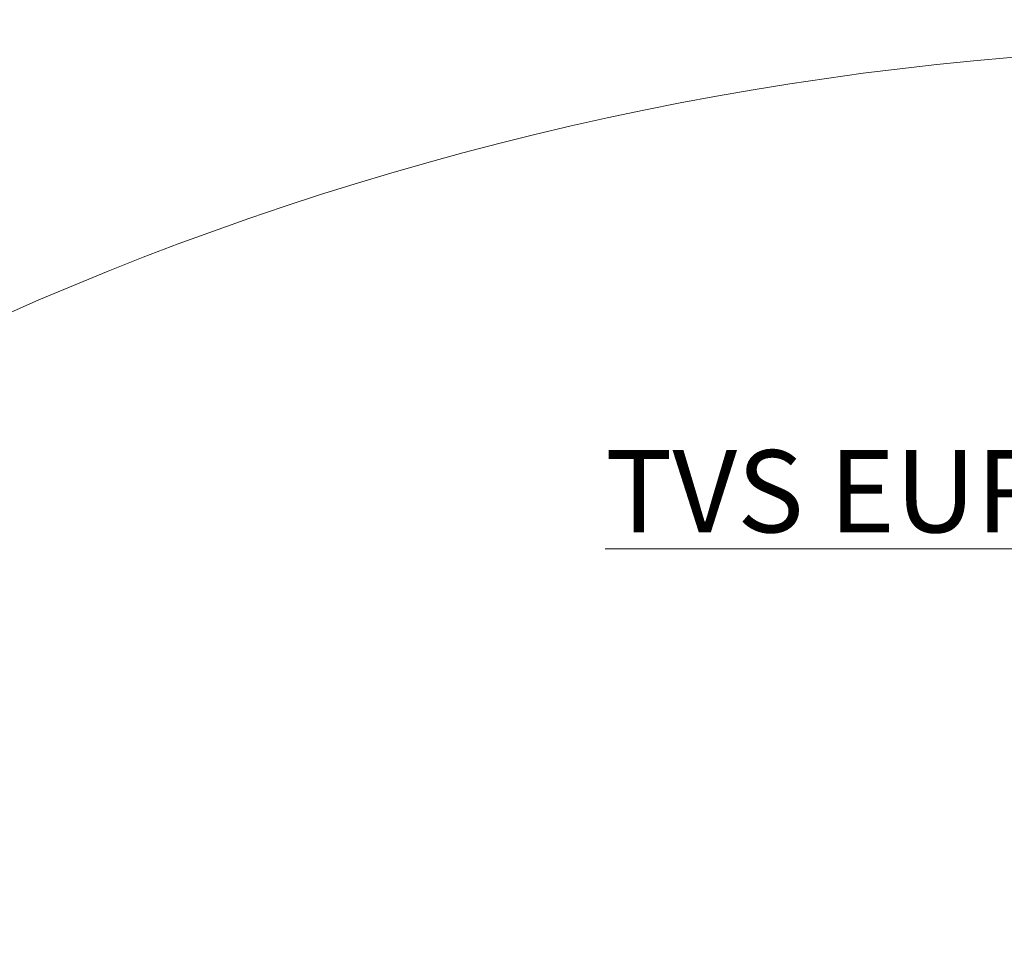
# Model space of a CAD drawing. Units: inches. Extents: x -10 to 2489, y 8 to 1664.
# Drawn here: x 678 to 786, y 173 to 274 of the extents above; entities that cross this region are included whole.
import ezdxf

# ---------------------------------------------------------------- set-up
doc = ezdxf.new("R2010")
doc.units = ezdxf.units.IN
doc.header["$MEASUREMENT"] = 0
doc.linetypes.add('CENTRO', pattern=[50.800000000000004, 31.75, -6.35, 6.35, -6.35])
doc.layers.add('AM_5', color=3, linetype='Continuous', lineweight=25)
doc.layers.add('drawing', color=2, linetype='Continuous', lineweight=18)
doc.styles.add('PRAKASH', font='arial.ttf', dxfattribs={"height": 9})
doc.styles.add('raman', font='verdana.ttf')
doc.dimstyles.new('R&D - EXPORT$2', dxfattribs={"dimtxt": 9, "dimasz": 6, "dimexe": 0, "dimexo": 0, "dimgap": 2, "dimtad": 1, "dimtoh": 1, "dimdec": 1, "dimzin": 0, "dimdsep": 46, "dimtxsty": 'PRAKASH', "dimcen": 0, "dimclrd": 3, "dimclre": 3, "dimclrt": 3, "dimadec": 0, "dimazin": 0, "dimtfac": 1, "dimtdec": 1, "dimtmove": 0, "dimatfit": 0, "dimfxl": 1, "dimtolj": 1, "dimtzin": 0, "dimlwd": 9, "dimlwe": 9, "dimarcsym": 0})

# ---------------------------------------------------------------- blocks, each defined once
blk = doc.blocks.new('dsfdfsdfsdf')
h = blk.add_hatch(color=6)
h.dxf.hatch_style = 1
edge = h.paths.add_edge_path(flags=16)
edge.add_line((35940.33880993859, -32984.25648706144), (35938.72754570934, -33023.34595282967))
edge.add_line((35938.72754570934, -33023.34595282967), (35978.8869960321, -33025.00132172509))
edge.add_arc((36220.87086566185, -33314.09093903949), 376.9999999999663, 129.9311803897614, 131.3792717534035)
edge.add_line((35971.65861610354, -33031.20888823022), (35931.96535861299, -33029.57273576099))
edge.add_line((35931.96535861299, -33029.57273576099), (35933.59175872574, -32990.11607162233))
edge.add_arc((36220.87086566175, -33314.09093903916), 432.9999999996627, 130.3819557382625, 131.5644529138581, ccw=False)
edge = h.paths.add_edge_path()
edge.add_line((35941.43176501565, -32982.02198681718), (35939.7678821857, -33022.38798622484))
edge.add_line((35939.7678821857, -33022.38798622484), (35981.52469380162, -33024.10919820771))
edge.add_arc((36220.87086566179, -33314.09093903953), 375.9999999999598, 129.535706324587, 131.4404018334311)
edge.add_line((35972.01878579222, -33032.22458357198), (35930.92502213663, -33030.53070236582))
edge.add_line((35930.92502213663, -33030.53070236582), (35932.61010911645, -32989.65028770885))
edge.add_arc((36220.87086566172, -33314.09093903954), 433.9999999999238, 130.0809220234144, 131.6206199384997, ccw=False)
edge = h.paths.add_edge_path(flags=16)
edge.add_line((35949.14664659305, -32976.96344272478), (35947.57040575841, -33015.20323668869))
edge.add_line((35947.57040575841, -33015.20323668869), (35988.89973782964, -33016.90682800355))
edge.add_arc((36220.87086566171, -33314.09093903966), 377.0000000000028, 52.482320218843086, 127.9743058077473, ccw=False)
edge.add_line((36450.46620508786, -33015.06756183681), (36442.16001818795, -32974.88877074733))
edge.add_line((36442.16001818795, -32974.88877074733), (36479.87128892668, -32967.09269589054))
edge.add_arc((36220.8708656617, -33314.09093903966), 433.000000000015, 53.26224099875569, 128.8687583664956)
edge = h.paths.add_edge_path()
edge.add_line((35948.16615176103, -32976.46964377475), (35946.53006928205, -33016.16120329351))
edge.add_line((35946.53006928205, -33016.16120329351), (35989.22579933127, -33017.92111740894))
edge.add_arc((36220.87086566172, -33314.09093903966), 376.0000000000038, 52.07088413440749, 128.0302408900201, ccw=False)
edge.add_line((36451.99284220448, -33017.51273357107), (36443.34176062025, -32975.66561360383))
edge.add_line((36443.34176062025, -32975.66561360383), (36482.24442022938, -32967.62324217217))
edge.add_arc((36220.8708656617, -33314.09093903966), 434.0000000000055, 52.96927453564837, 128.9286312912608)
edge = h.paths.add_edge_path(flags=16)
edge.add_line((36488.78698586728, -32973.92928256733), (36452.2048288625, -32981.49193502759))
edge.add_line((36452.2048288625, -32981.49193502759), (36460.85611611339, -33023.34004984817))
edge.add_arc((36220.87086566187, -33314.09093903976), 376.9999999999759, 48.85851190956771, 50.46379715660942, ccw=False)
edge.add_line((36468.9069814398, -33030.17706958324), (36459.88615467247, -32986.54141359486))
edge.add_line((36459.88615467247, -32986.54141359486), (36495.35716916483, -32979.20846832913))
edge.add_arc((36220.8708656614, -33314.09093903989), 433.000000000376, 50.66025192393895, 51.77553275424211)
edge = h.paths.add_edge_path()
edge.add_line((36489.03987721784, -32972.85585696132), (36451.02308643021, -32980.71509217109))
edge.add_line((36451.02308643021, -32980.71509217109), (36459.94813780751, -33023.88746224566))
edge.add_arc((36220.87086566161, -33314.09093903977), 376.0000000001556, 48.40304070810521, 50.51740367261999, ccw=False)
edge.add_line((36470.49219936154, -33032.90560912019), (36461.06789710476, -32987.31825645136))
edge.add_line((36461.06789710476, -32987.31825645136), (36497.60547793152, -32979.76481925258))
edge.add_arc((36220.87086566196, -33314.09093903967), 433.9999999998554, 50.38413219291322, 51.83698789774854)
edge = h.paths.add_edge_path(flags=16)
edge.add_line((36503.64333158425, -32986.17519907573), (36469.93096534702, -32993.14457787512))
edge.add_line((36469.93096534702, -32993.14457787512), (36479.59241177433, -33039.87904728969))
edge.add_arc((36220.87086566196, -33314.09093903949), 376.9999999997033, 44.90297734629098, 46.66490137432379, ccw=False)
edge.add_line((36487.90115566525, -33047.96348044016), (36477.61229115698, -32998.19405644241))
edge.add_line((36477.61229115698, -32998.19405644241), (36509.75748432157, -32991.54866032372))
edge.add_arc((36220.87086566164, -33314.09093903902), 432.9999999995604, 48.1506251840698, 49.22772722663246)
edge = h.paths.add_edge_path()
edge.add_line((36503.92296556564, -32985.09624494873), (36468.74922291472, -32992.36773501862))
edge.add_line((36468.74922291472, -32992.36773501862), (36478.67696806607, -33040.39034794955))
edge.add_arc((36220.87086566185, -33314.0909390396), 375.9999999998718, 44.388659343793506, 46.71289619649377, ccw=False)
edge.add_line((36489.56465853324, -33051.07070089757), (36478.79403358928, -32998.97089929891))
edge.add_line((36478.79403358928, -32998.97089929891), (36511.89606933169, -32992.12769450879))
edge.add_arc((36220.87086566181, -33314.09093903917), 433.9999999995672, 47.88931436629397, 49.29279169124365)
edge = h.paths.add_edge_path(flags=16)
edge.add_line((35995.67623398429, -33012.98733915471), (35990.28550614286, -33005.77949611263))
at = {"layer": 'drawing', "color": 4, "lineweight": 5}
for points in [[(35948.16615176103, -32976.46964377475), (35946.53006928205, -33016.16120329351), (35989.22579933127, -33017.92111740894, -0.3441292601403913), (36451.99284220448, -33017.51273357107), (36443.34176062025, -32975.66561360383), (36482.24442022938, -32967.62324217217, 0.3441292601403866)], [(35949.14664659305, -32976.96344272478), (35947.57040575841, -33015.20323668869), (35988.89973782964, -33016.90682800355, -0.3418500620742017), (36450.46620508786, -33015.06756183681), (36442.16001818795, -32974.88877074733), (36479.87128892668, -32967.09269589054, 0.3424082968972073)]]:
    blk.add_lwpolyline(points, format="xyb", close=True, dxfattribs=at)
blk = doc.blocks.new('*D51')
at = {"layer": 'AM_5', "color": 3, "lineweight": 9, "transparency": 16777216}
blk.add_arc((29897.81331829785, -32867.29843249467), 340.3441762823795, 45.42363015538923, 134.6278312599326, dxfattribs=at)
at = {"layer": 'AM_5', "color": 3, "transparency": 16777216}
for points in [[(29659.43067581204, -32625.78608874682), (29658.01318628124, -32624.37515875916), (29654.48914108366, -32629.33309234538)], [(30137.39516694654, -32624.15987521583), (30135.97894524391, -32625.57207778239), (30140.92366379491, -32629.11464160699)]]:
    blk.add_solid(points, dxfattribs=at)
at = {"layer": 'Defpoints', "color": 0, "transparency": 16777216}
for p in [(29986.92367362721, -32538.82696812919), (29607.86747477271, -32583.73819582079), (30166.39288062611, -32604.16155043602), (29654.48914108363, -32629.33309234536), (30140.92366379489, -32629.11464160702)]:
    blk.add_point(p, dxfattribs=at)
at = {"layer": 'AM_5', "color": 3, "transparency": 16777216, "insert": (29897.65751285574, -32520.35913430779), "char_height": 9, "attachment_point": 5, "rotation": 0.025730707659266435, "style": 'PRAKASH'}
blk.add_mtext('\\A1;91°', dxfattribs=at)
blk = doc.blocks.new('fgfgsdfgfdgdfg')
at = {"color": 1, "linetype": 'CENTRO', "lineweight": 9, "ltscale": 0.5}
blk.add_arc((29897.81331829777, -32867.29843249463), 404.9999999999809, 39.67180290067432, 137.3708627728915, dxfattribs=at)
blk.add_blockref('dsfdfsdfsdf', (-6323.057547363922, 446.7925065450254))
at = {"layer": 'AM_5'}
dim = blk.add_angular_dim_2l(base=(29986.92367362721, -32538.82696812919), line1=((29654.48914108363, -32629.33309234536), (29607.86747477271, -32583.73819582079)), line2=((30166.39288062611, -32604.16155043602), (30140.92366379489, -32629.11464160702)), dimstyle='R&D - EXPORT$2', override={"dimpost": '', "dimfxl": 10.692, "dimarcsym": 2}, dxfattribs=at)
dim.commit()
dim.dimension.update_dxf_attribs({"geometry": '*D51', "text_midpoint": (29897.65751285574, -32520.35913430779)})

msp = doc.modelspace()

# ---------------------------------------------------------------- block references
msp.add_blockref('fgfgsdfgfdgdfg', (-29082.70138206953, 32798.04431321166))

# ---------------------------------------------------------------- texts
at = {"color": 3, "lineweight": 13, "insert": (742.3139335909489, 226.9357117478935), "char_height": 9, "attachment_point": 1, "style": 'raman'}
msp.add_mtext_dynamic_manual_height_columns('{\\LTVS EUROGRIP DETAILS}', width=436.4560460785724, gutter_width=75, heights=[0], dxfattribs=at)

doc.saveas('drawing.dxf')
